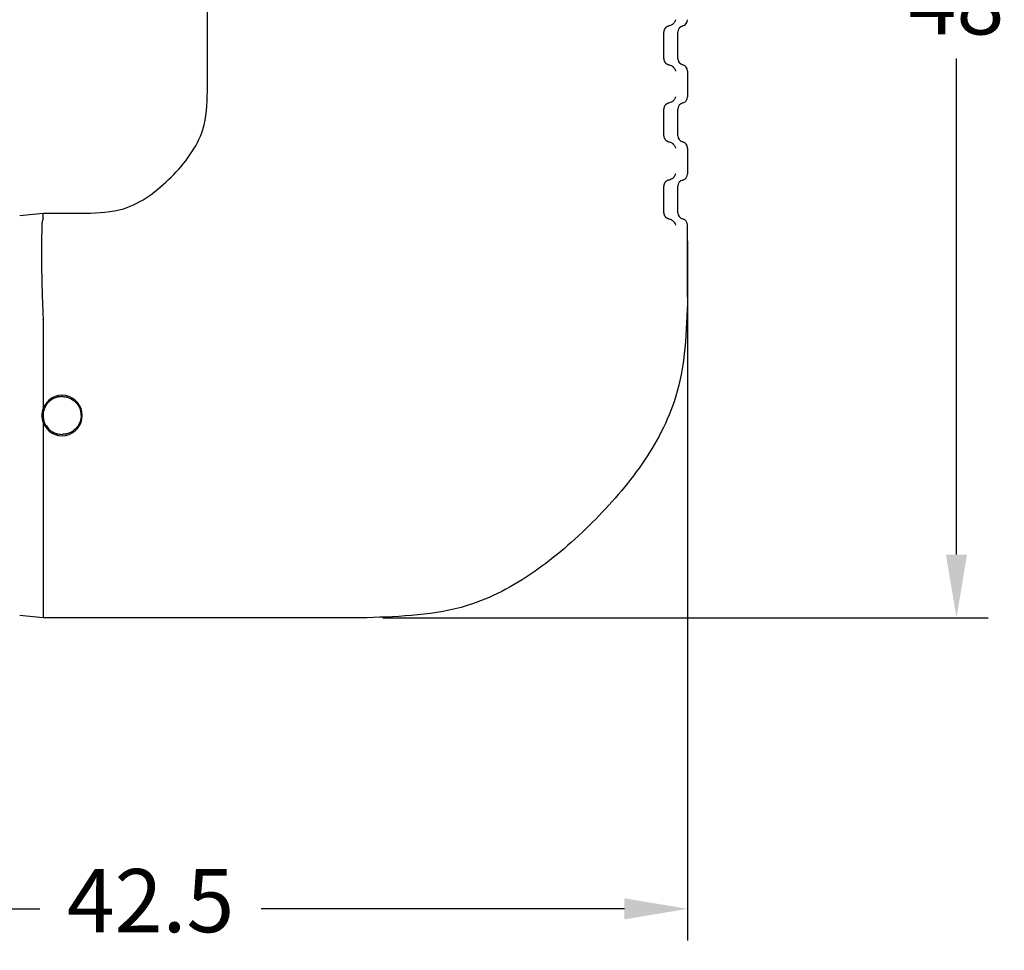
# Model space of a CAD drawing. Extents: x -4 to 275, y -7 to 209.
# Drawn here: x 161 to 200, y 119 to 156 of the extents above; entities that cross this region are included whole.
import ezdxf

# ---------------------------------------------------------------- set-up
doc = ezdxf.new("R2010")
doc.units = 0
doc.header["$MEASUREMENT"] = 0
doc.layers.get('0').update_dxf_attribs({"linetype": 'CONTINUOUS'})
doc.layers.get('Defpoints').update_dxf_attribs({"linetype": 'CONTINUOUS'})
doc.layers.add('DIMS', color=1, linetype='CONTINUOUS')
doc.dimstyles.new('ISO-25', dxfattribs={"dimtxt": 2.5, "dimasz": 2.5, "dimexe": 1.25, "dimexo": 0.625, "dimtad": 0, "dimtih": 1, "dimtoh": 1, "dimdsep": 46, "dimtxsty": 'Standard', "dimcen": 2.5, "dimadec": 0, "dimazin": 0, "dimtfac": 1, "dimtmove": 0, "dimatfit": 3, "dimfxl": 1, "dimarcsym": 0})

# ---------------------------------------------------------------- blocks, each defined once
blk = doc.blocks.new('*D30')
at = {"layer": 'Defpoints', "color": 0, "transparency": 16777216}
for p in [(186.9842562913316, 147.7916842793955), (144.4842562913317, 135.2611458335403), (186.9842562913316, 120.7442526605916)]:
    blk.add_point(p, dxfattribs=at)
at = {"layer": 'DIMS', "color": 0, "lineweight": -2, "transparency": 16777216}
for p, q in [((186.9842562913316, 147.1666842793955), (186.9842562913316, 119.4942526605916)), ((144.4842562913317, 134.6361458335403), (144.4842562913317, 119.4942526605916)), ((146.9842562913317, 120.7442526605916), (161.3592562913316, 120.7442526605916)), ((184.4842562913316, 120.7442526605916), (170.1092562913316, 120.7442526605916))]:
    blk.add_line(p, q, dxfattribs=at)
at = {"layer": 'DIMS', "color": 0, "transparency": 16777216}
for points in [[(146.9842562913317, 121.1609193272583), (146.9842562913317, 120.327585993925), (144.4842562913317, 120.7442526605916)], [(184.4842562913316, 121.1609193272583), (184.4842562913316, 120.327585993925), (186.9842562913316, 120.7442526605916)]]:
    blk.add_solid(points, dxfattribs=at)
at = {"layer": 'DIMS', "color": 0, "transparency": 16777216, "insert": (165.7342562913316, 120.7442526605916), "char_height": 2.5, "attachment_point": 5}
blk.add_mtext('42.5', dxfattribs=at)
blk = doc.blocks.new('*D31')
at = {"layer": 'Defpoints', "color": 0, "transparency": 16777216}
for p in [(185.2592562913317, 180.2613362254125), (197.6223043609257, 180.2613362254125), (174.3018044488123, 132.2613496026678)]:
    blk.add_point(p, dxfattribs=at)
at = {"layer": 'DIMS', "color": 0, "lineweight": -2, "transparency": 16777216}
for p, q in [((185.8842562913317, 180.2613362254125), (198.8723043609257, 180.2613362254125)), ((197.6223043609257, 177.7613362254125), (197.6223043609257, 158.1363429140401)), ((197.6223043609257, 134.7613496026678), (197.6223043609257, 154.3863429140401)), ((174.9268044488123, 132.2613496026678), (198.8723043609257, 132.2613496026678))]:
    blk.add_line(p, q, dxfattribs=at)
at = {"layer": 'DIMS', "color": 0, "transparency": 16777216}
for points in [[(197.2056376942591, 177.7613362254125), (198.0389710275924, 177.7613362254125), (197.6223043609257, 180.2613362254125)], [(197.2056376942591, 134.7613496026678), (198.0389710275924, 134.7613496026678), (197.6223043609257, 132.2613496026678)]]:
    blk.add_solid(points, dxfattribs=at)
at = {"layer": 'DIMS', "color": 0, "transparency": 16777216, "insert": (197.6223043609257, 156.2613429140402), "char_height": 2.5, "attachment_point": 5}
blk.add_mtext('48', dxfattribs=at)

msp = doc.modelspace()

# ---------------------------------------------------------------- linework, layer by layer
at = {"color": 7, "linetype": 'Continuous'}
for p, q in [((167.9842562913316, 153.0807345120868), (167.9842562913316, 161.7613362254125)), ((186.6027334275065, 154.3795531643637), (186.6027334275065, 155.4278153944273)), ((186.9842562913316, 153.8876842793954), (186.9842562913316, 152.8716842793955)), ((186.6027334275065, 151.3315531643638), (186.6027334275065, 152.3798153944272)), ((186.9842562913316, 150.8396842793956), (186.9842562913316, 149.8236842793955)), ((186.6027334275065, 148.2835531643638), (186.6027334275065, 149.3318153944272)), ((160.5570331893949, 148.177055924629), (161.4842562913316, 148.2613487134814)), ((161.4840494308287, 148.0389515800998), (161.4842562913316, 148.2613487134814)), ((161.4842562913316, 148.2613487134814), (163.1649245911743, 148.261348265124)), ((186.9842562913316, 144.9439449894124), (186.9842562913316, 147.7916842793956)), ((161.4842562913316, 144.0453186354231), (161.4842562913316, 140.5396340371032)), ((161.4842562913316, 139.9830638318403), (161.4842562913316, 132.2613496026678)), ((161.4842562913317, 132.4877444362584), (161.4842562913319, 132.2613496026678)), ((161.4842562913319, 132.2613496026678), (160.5570331893949, 132.3456419431629)), ((174.3018044488124, 132.2613496026678), (161.4842562913319, 132.2613496026678))]:
    msp.add_line(p, q, dxfattribs=at)
for centre, radius, start, end in [((186.73017999024, 155.9198108255529), 0.254076332605595, 284.4299554815478, 359.9714630601583), ((186.8571801726774, 155.4274015097326), 0.2544470817845076, 104.494616139031, 179.9068024026756), ((186.8571801726774, 154.3799670490584), 0.2544470817845044, 180.0931975973309, 255.505383860969), ((186.73017999024, 153.8875577332382), 0.2540763326055991, 0.02853693984820803, 75.5700445184522), ((186.73017999024, 152.8718108255527), 0.254076332605595, 284.4299554815478, 359.9714630601583), ((186.8571801726774, 152.3794015097325), 0.2544470817845076, 104.494616139031, 179.9068024026756), ((186.8571801726774, 151.3319670490586), 0.2544470817845157, 180.0931975973309, 255.505383860969), ((186.73017999024, 150.8395577332383), 0.2540763326056008, 0.02853693984820803, 75.5700445184522), ((186.73017999024, 149.8238108255527), 0.254076332605595, 284.4299554815478, 359.9714630601583), ((186.8571801726774, 149.3314015097325), 0.2544470817845254, 104.494616139031, 179.9068024026756), ((186.8571801726774, 148.2839670490586), 0.2544470817845295, 180.0931975973309, 255.505383860969), ((186.73017999024, 147.7915577332383), 0.2540763326056025, 0.02853693984820803, 75.5700445184522), ((162.2344012184312, 140.2613489344716), 0.8001000000000007, 200.3536006261673, 159.6463993738327), ((162.2356727284557, 140.2613489344716), 0.8012922440202045, 159.678021945935, 200.321978054065)]:
    msp.add_arc(centre, radius, start, end, dxfattribs=at)
for points in [[(186.502987104456, 155.9196842793958), (186.4950961315917, 155.8852224440962), (186.479336927515, 155.8427515753653), (186.4534646997274, 155.8033425508856), (186.4253088195268, 155.7716068573772), (186.4068506817003, 155.7523058861158), (186.3881685810697, 155.7351615403472), (186.3351181818186, 155.701375331271), (186.2531400739103, 155.6737498369116)], [(186.2531400739103, 155.6737498369116), (186.2157727615416, 155.6637238675817), (186.1792560538792, 155.6486650578769), (186.1536577484375, 155.6326181342575), (186.1306136127264, 155.6150278104769), (186.1161046423977, 155.6032473089957), (186.1025158491876, 155.5902015358004), (186.0924350411151, 155.5779253212106), (186.0832314343616, 155.5647300436952), (186.0779316358894, 155.5564198727542), (186.0732113388038, 155.5487539958493), (186.0710560459307, 155.5452048291394), (186.0689049739887, 155.5415074136395), (186.0666383273781, 155.5373392980233), (186.0643498461118, 155.5328260677749), (186.0621772465554, 155.5282248935059), (186.0600798539426, 155.5235961774537), (186.0580587572289, 155.5190730245494), (186.0561117652583, 155.5145252747556), (186.0543081203349, 155.5099616284058), (186.0527039107642, 155.5055246686965), (186.051327634636, 155.5013458381707), (186.0500319349255, 155.4971673830395), (186.0478990425241, 155.4901446382236), (186.0457651121974, 155.4826833670899), (186.0433083201438, 155.472524690393), (186.0414269202372, 155.461140940477), (186.0401006455039, 155.4464887946934), (186.0395478260201, 155.4363292095903), (186.0395165188806, 155.435610127446), (186.0394886664075, 155.4348233646213), (186.0394289569522, 155.4321514200764), (186.0393981808504, 155.4278153944273)], [(186.0393981806978, 154.3795531643637), (186.0393981807306, 154.6027941948402), (186.0393981807547, 154.7677984347576), (186.0393981807648, 154.8375612567815), (186.0393981807745, 154.9036842793956), (186.039398180784, 154.9698073020095), (186.0393981807941, 155.0395701240334), (186.0393981808181, 155.2045743639509), (186.0393981808504, 155.4278153944273)], [(186.0393981806978, 154.3795531643637), (186.0394293147845, 154.3752087752369), (186.039491451539, 154.3724831989073), (186.0395218035681, 154.3716410816618), (186.0395561868219, 154.3708537309249), (186.0399806707732, 154.3625695739484), (186.0408624865915, 154.3509689235338), (186.0423031914953, 154.3400946900815), (186.0444579734649, 154.3297759125291), (186.0473327152492, 154.3191732572924), (186.0502196488121, 154.3095894935338), (186.0514568529659, 154.305601653142), (186.0527486090173, 154.3016982401908), (186.0543167747388, 154.2973819055374), (186.0561362606143, 154.2927888448245), (186.0581258581717, 154.2881464108443), (186.0601500313909, 154.2836164213614), (186.0619530177892, 154.2796315456523), (186.0637929809507, 154.2756965520063), (186.0659884505203, 154.2712653011499), (186.0680863516671, 154.2672788473224), (186.0700717646502, 154.2637826921843), (186.0720948038061, 154.2604397887582), (186.0824349855189, 154.2440291837917), (186.0963173829787, 154.224784446232), (186.1085669021282, 154.2113453031122), (186.1192719072287, 154.2015524426063), (186.1247020379296, 154.1970381856398), (186.1300526789623, 154.1927833644751), (186.1508525389909, 154.1769639347924), (186.1778873540428, 154.1597835035133), (186.2156016747253, 154.1437796913728), (186.253140073715, 154.1336187218795)], [(186.253140073715, 154.1336187218795), (186.3351181984899, 154.1059932196126), (186.388168608459, 154.0722069974681), (186.4068507126688, 154.0550626443748), (186.4253088530281, 154.0357616656688), (186.453464718684, 154.0040259811128), (186.4793369321242, 153.9646169719321), (186.4950961315233, 153.9221461139926), (186.502987104456, 153.8876842793954)], [(163.1649245911743, 148.261348265124), (164.6703949278874, 148.4435559714958), (165.675759124766, 148.950454267356), (166.5514940642563, 149.6941207103623), (167.2951524705884, 150.5698642288939), (167.8020494868314, 151.5752451125947), (167.9842562913316, 153.0807345120868)], [(186.502987104456, 152.8716842793955), (186.495096131516, 152.8372224440336), (186.4793369272269, 152.794751575004), (186.4534646989952, 152.7553425501328), (186.4253088183643, 152.7236068563988), (186.4068506805761, 152.7043058853391), (186.3881685800135, 152.6871615397671), (186.3351181810094, 152.6533753310516), (186.2531400735209, 152.6257498369105)], [(186.2531400735209, 152.6257498369105), (186.2156016731637, 152.615588867015), (186.1778873497125, 152.5995850533536), (186.1508525319528, 152.582404619434), (186.1300526703055, 152.566585187385), (186.1247020293933, 152.5623303659876), (186.1192718988116, 152.5578161087429), (186.1085668948016, 152.5480232483915), (186.0963173770191, 152.5345841057373), (186.0824349812663, 152.5153393692844), (186.0720948004025, 152.4989287646724), (186.0700717609129, 152.4955858604984), (186.0680863476698, 152.4920897046724), (186.0659912184211, 152.4881094107267), (186.0638151530103, 152.4837212825138), (186.0620094288752, 152.4798623799322), (186.0602168573932, 152.4759006495025), (186.0579338808807, 152.4707835116396), (186.0556852481634, 152.4654814518817), (186.0538703664878, 152.460788882121), (186.0523897204502, 152.4566122316158), (186.0513631567187, 152.45347551387), (186.0503743225621, 152.4502830852653), (186.046923886876, 152.4387149243186), (186.0434336017909, 152.425069266139), (186.0414984248412, 152.4140741314255), (186.0403901700056, 152.40323492345), (186.039866346666, 152.3949260948723), (186.0395674825215, 152.3887655946573), (186.0395292574271, 152.3878929334364), (186.03949537925, 152.3869723984143), (186.0394297955681, 152.3841700433067), (186.0393981804008, 152.3798153944272)], [(186.0393981802418, 151.3315531643638), (186.0393981802758, 151.5547941948403), (186.039398180301, 151.7197984347577), (186.0393981803115, 151.7895612567816), (186.0393981803215, 151.8556842793955), (186.0393981803317, 151.9218073020094), (186.0393981803422, 151.9915701240333), (186.0393981803671, 152.1565743639507), (186.0393981804008, 152.3798153944272)], [(186.0393981802418, 151.3315531643638), (186.0394298080818, 151.3271977322716), (186.0394954103973, 151.3243951941699), (186.0395292802525, 151.3234749797151), (186.0395674927901, 151.3226026210284), (186.0398663443029, 151.3164424365881), (186.0403901710326, 151.3081335748215), (186.0414984299084, 151.2972943174038), (186.0434336071901, 151.286299188482), (186.0469238913541, 151.2726535458776), (186.0503743256485, 151.2610853982309), (186.0513631592894, 151.2578929735711), (186.0523897224072, 151.2547562597621), (186.053870367524, 151.250579614275), (186.0556852479207, 151.2458870501594), (186.0579338789786, 151.2405849965506), (186.0602168537688, 151.2354678645181), (186.0620094242917, 151.2315061376927), (186.0638151474293, 151.227647238601), (186.0660174677121, 151.2232161928102), (186.0682963886754, 151.2189354517081), (186.0707528180525, 151.2146693157396), (186.0732345542849, 151.2105765699291), (186.0780259805599, 151.2027944179628), (186.083284001338, 151.1945525435158), (186.0925957516943, 151.1813108417899), (186.1037490443068, 151.168193920793), (186.1201135939822, 151.1529578817737), (186.1344886673483, 151.1412830379923), (186.1402687090598, 151.1367381864773), (186.145171823572, 151.1329813568779), (186.1601447511584, 151.1225366083486), (186.1824010349025, 151.1099751026055), (186.2130347754172, 151.0970760652489), (186.2531400733161, 151.0856187218797)], [(186.2531400733161, 151.0856187218797), (186.3351181988292, 151.0579932192892), (186.3881686092873, 151.0242069966079), (186.4068507136752, 151.0070626432079), (186.4253088541705, 150.9877616641917), (186.453464719257, 150.956025980025), (186.4793369321549, 150.9166169715037), (186.4950961314439, 150.874146114007), (186.502987104456, 150.8396842793956)], [(186.502987104456, 149.8236842793955), (186.4829613070082, 149.7572987843283), (186.4568446964233, 149.7120108964511), (186.4421401732608, 149.6939141005036), (186.4271398114895, 149.6775610634339), (186.4095252773029, 149.6591604650452), (186.3897892802963, 149.6408913029517), (186.3353207678355, 149.6055915512955), (186.2531400731136, 149.5777498369105)], [(186.2531400731136, 149.5777498369105), (186.2157727467129, 149.5677238650487), (186.179256034837, 149.5526650549349), (186.1536577362805, 149.5366181381085), (186.130613604395, 149.5190278210734), (186.1161046301457, 149.5072473190365), (186.1025158328538, 149.4942015443555), (186.0924350234789, 149.4819253298377), (186.0832314160364, 149.4687300528178), (186.0779316186109, 149.4604198845151), (186.0732113227062, 149.4527540105332), (186.0710560313969, 149.4492048468728), (186.0689049609002, 149.4455074343816), (186.0666351640631, 149.4413323179754), (186.0643246225038, 149.4367700623968), (186.0621091443238, 149.4320735973396), (186.0600118266589, 149.4274450490184), (186.0582766973851, 149.4235677063272), (186.056604234246, 149.4197020647806), (186.054782073295, 149.4152031019269), (186.0530965161718, 149.4106668721816), (186.0514912361912, 149.4058618639044), (186.0499999618507, 149.4010632626066), (186.0478477124118, 149.3939774430809), (186.0457408794639, 149.3866044742933), (186.0433052912776, 149.3765148922659), (186.0414269183339, 149.3651409698571), (186.0401006399193, 149.3504887688288), (186.0395478382737, 149.3403296067684), (186.0395165416892, 149.3396107796174), (186.0394886957748, 149.3388242948742), (186.0394289684134, 149.3361521812603), (186.0393981799322, 149.3318153944272)], [(186.0393981797665, 148.2835531643638), (186.039398179802, 148.5067941948403), (186.0393981798281, 148.6717984347577), (186.0393981798392, 148.7415612567816), (186.0393981798496, 148.8076842793956), (186.0393981798601, 148.8738073020094), (186.0393981798711, 148.9435701240333), (186.039398179897, 149.1085743639507), (186.0393981799322, 149.3318153944272)], [(186.0393981797665, 148.2835531643638), (186.039429795003, 148.2791985088892), (186.0394953789558, 148.2763961458087), (186.0395292574578, 148.2754756040865), (186.0395674829573, 148.2746029361181), (186.0398663481811, 148.2684424300325), (186.0403901725648, 148.2601336028223), (186.0414955493168, 148.2493037795254), (186.0434105715087, 148.2383743260661), (186.0468616667405, 148.2248563778168), (186.0503759025424, 148.2130803240116), (186.0515527684346, 148.2092891012244), (186.0527808898219, 148.2055930474839), (186.0543177481195, 148.2013755587893), (186.0561117705043, 148.1968432685391), (186.0580587611381, 148.1922955225331), (186.0600798565069, 148.1877723731749), (186.062177249232, 148.1831436573933), (186.0643498489876, 148.1785424831584), (186.0666123128716, 148.1740717845169), (186.0686968374721, 148.1702013884164), (186.0704287999828, 148.1671891013086), (186.0721633538499, 148.1643277268531), (186.0823201233322, 148.1482169502759), (186.0962722212333, 148.1288582718443), (186.1087233568535, 148.1152266222567), (186.1205687102243, 148.1045291722076), (186.1273572100874, 148.098943065544), (186.1332069663226, 148.0942944070638), (186.1387330718887, 148.0899499280339), (186.1439666882609, 148.0859323074926), (186.159636322114, 148.0749378031646), (186.18225037816, 148.0620939838936), (186.2130159354163, 148.049090930019), (186.2531400729004, 148.0376187218797)], [(161.4840494308287, 148.0389515800998), (161.4421683124664, 147.9143632101329), (161.4294877671293, 147.7319194130336), (161.4183262093242, 147.0596129388023), (161.4204513793368, 146.3076650318862), (161.4267132372157, 145.8194525449961), (161.4380097540029, 145.3171219777062), (161.4563640750694, 144.7483641945618), (161.4837993457867, 144.060870060108)], [(186.2531400729004, 148.0376187218797), (186.3356895518131, 148.0093834179249), (186.3927394311612, 147.9713285875069), (186.4140613477653, 147.9513667791879), (186.4278130463065, 147.937088955576), (186.4297715065322, 147.9349978716567), (186.4316143966167, 147.9330251443885), (186.4657548518609, 147.8881927087955), (186.502987104456, 147.7916842793956)], [(186.9842562913316, 144.9439449894124), (186.5047647005415, 140.9821307802225), (185.1708251841126, 138.3363916125888), (183.2138293779756, 136.0318034059264), (180.9092637477381, 134.0747864506467), (178.2635684927941, 132.7408435668044), (174.3018044488124, 132.2613496026678)], [(161.4842562913316, 144.0453186354231), (161.4841575770024, 144.0530963599401), (161.4837993457867, 144.060870060108)], [(162.2344012184312, 141.0081050661726), (162.1553310774398, 141.0044753987644), (162.1035572800374, 140.996925526447), (162.089643071071, 140.9941141460594), (162.0763520080037, 140.9912363983337), (162.0565324744787, 140.9868581376504), (162.0338954372899, 140.9816432863014), (161.9687471933869, 140.9639026788095), (161.8970405624132, 140.9352047243769), (161.813598689387, 140.8819990520098), (161.7408387126023, 140.8223957849123), (161.6968050646601, 140.7839432896479), (161.6570594211463, 140.7442663017069), (161.6198320183712, 140.6975595093546), (161.587267641346, 140.6451798386732), (161.5610284003244, 140.5902190811036), (161.5381809914107, 140.5337297923241), (161.5167509285675, 140.4774934960739), (161.4988136752926, 140.4201796017746), (161.4871365238263, 140.3601026245172), (161.4827678158421, 140.2990456716578), (161.4851640824677, 140.2390188093581), (161.491211610848, 140.1791340909006), (161.4985380239933, 140.1188222942832), (161.5095188828509, 140.059111885911), (161.5272498463529, 140.0002296524455), (161.5509590212123, 139.9455414088442), (161.5789492088388, 139.8969012513712), (161.6113751903757, 139.8483256702188), (161.6654057278216, 139.772616803085), (161.7311173600941, 139.7002600648966), (161.7917795586079, 139.6542593050778), (161.8482242089418, 139.6207834953499), (161.8677586276607, 139.6102301595185), (161.8839217508341, 139.6016982941957), (161.8971400953548, 139.594777992753), (161.9101107863171, 139.5881256251925), (162.0264596778859, 139.5421033040447), (162.2348366782513, 139.5145928625645)], [(162.2344012184312, 141.0081050661726), (162.3893589902516, 140.9946248543067), (162.5038770170922, 140.9599649332098), (162.5515035493411, 140.9381034722432), (162.5913607012938, 140.9175877221124), (162.6075107936755, 140.9090495084319), (162.6244703606312, 140.8998451544792), (162.6778734345975, 140.8680958227007), (162.7375147888315, 140.8235808882659), (162.8005026871921, 140.7550269474772), (162.854378952634, 140.678817145707), (162.9045336588272, 140.601122572698), (162.9442749328376, 140.5180250740344), (162.963266797782, 140.4468601968777), (162.9728862549997, 140.3859321332565), (162.9751910912419, 140.3663334367438), (162.9773414736246, 140.346097560453), (162.9826306702039, 140.2896136121562), (162.9853224181263, 140.2229389800859), (162.9807412323368, 140.15772517522), (162.9673380005411, 140.093739357545), (162.9465349711824, 140.0303194381324), (162.9260073210467, 139.977391069392), (162.9183981909091, 139.9584769104717), (162.9108113397812, 139.9402155706256), (162.8850044191727, 139.8844338696535), (162.8474676303109, 139.8214152296146), (162.786835872133, 139.7525121012551), (162.7177270497267, 139.6915647544058), (162.6455451022059, 139.6330943034475), (162.5667517726714, 139.5843619061276), (162.497182181108, 139.5575868854689), (162.4339563310314, 139.540686025), (162.4121333833363, 139.53573472959), (162.390887274579, 139.5311282566168), (162.3661604334274, 139.5259640481387), (162.3388869693094, 139.5211768187295), (162.2917014793352, 139.5162406530023), (162.2348366782513, 139.5145928625645)]]:
    msp.add_spline(points, degree=3, dxfattribs=at)

# ---------------------------------------------------------------- dimensions: what is measured, and where the dimension line sits
at = {"layer": 'DIMS'}
dim = msp.add_linear_dim(base=(197.6223043609257, 180.2613362254125), p1=(174.3018044488123, 132.2613496026678), p2=(185.2592562913317, 180.2613362254125), angle=270, dimstyle='ISO-25', dxfattribs=at)
dim.commit()
dim.dimension.update_dxf_attribs({"geometry": '*D31', "text_midpoint": (197.6223043609257, 156.2613429140402), "dimtype": 160})
dim = msp.add_linear_dim(base=(186.9842562913316, 120.7442526605916), p1=(144.4842562913317, 135.2611458335403), p2=(186.9842562913316, 147.7916842793955), dimstyle='ISO-25', dxfattribs=at)
dim.commit()
dim.dimension.update_dxf_attribs({"geometry": '*D30', "text_midpoint": (165.7342562913316, 120.7442526605916), "dimtype": 160})

doc.saveas('drawing.dxf')
